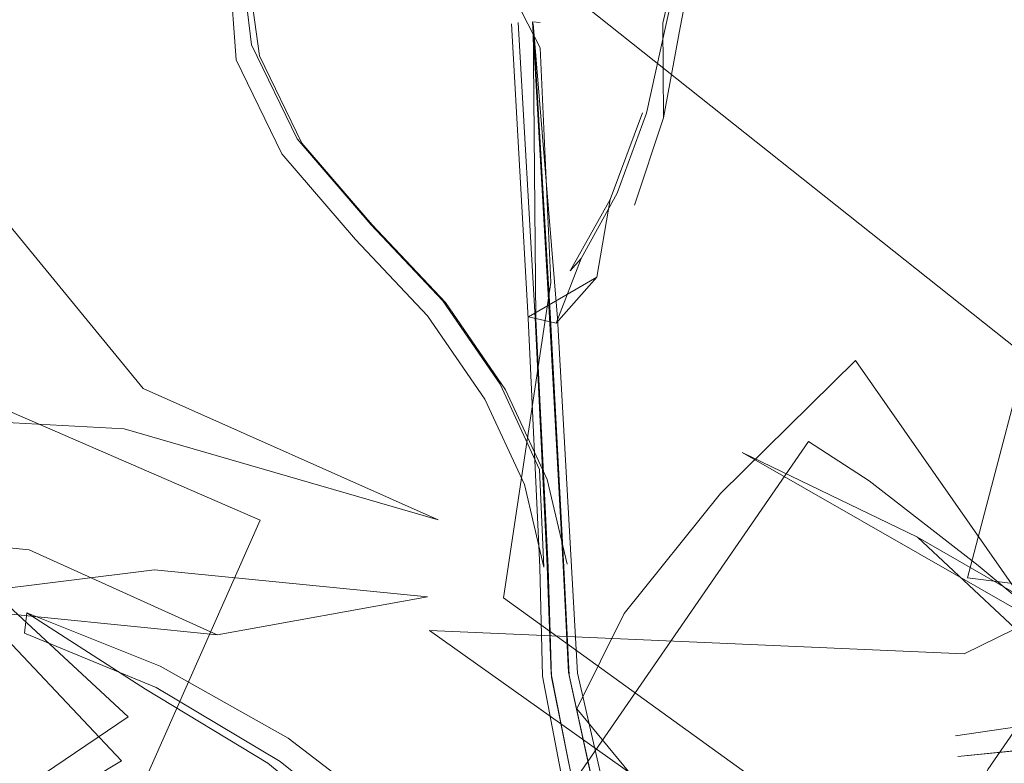
# Model space of a CAD drawing. Units: metres. Extents: x 0.37 to 5.17, y -2.58 to -0.58.
# Drawn here: x 1.05 to 1.07, y -0.77 to -0.76 of the extents above; entities that cross this region are included whole.
import ezdxf

# ---------------------------------------------------------------- set-up
doc = ezdxf.new("R2010")
doc.units = ezdxf.units.M
doc.header["$MEASUREMENT"] = 0

# ---------------------------------------------------------------- blocks, each defined once
blk = doc.blocks.new('67e9e50e-2544-4fd2-a5bd-f418bcfb384a')
at = {"color": 18, "lineweight": 9, "true_color": 0x000000}
for points in [[(1.051797, -0.767857), (1.054961, -0.76929), (1.058501, -0.768653), (1.053905, -0.768194), (1.04935, -0.768763)], [(1.04935, -0.768763), (1.046496, -0.769365), (1.050595, -0.768853), (1.054961, -0.76929)]]:
    blk.add_lwpolyline(points, dxfattribs=at)
blk = doc.blocks.new('4a5767f8-ef97-47da-a8b0-7af9f4812ce0')
at = {"color": 18, "lineweight": 9, "true_color": 0x000000}
for p, q in [((1.055371, -0.757972), (1.055538, -0.759367)), ((1.055479, -0.75815), (1.055674, -0.759549))]:
    blk.add_line(p, q, dxfattribs=at)
for points in [[(1.055177, -0.758163), (1.055282, -0.759619), (1.056051, -0.761201)], [(1.077031, -0.771016), (1.074079, -0.769588), (1.068807, -0.769087), (1.063796, -0.76622), (1.066748, -0.767647)]]:
    blk.add_lwpolyline(points, dxfattribs=at)
blk = doc.blocks.new('535d74cc-22a7-4809-9611-664875e606e4')
at = {"color": 18, "lineweight": 9, "true_color": 0x000000}
blk.add_lwpolyline([(1.060516, -0.766677), (1.059817, -0.765169), (1.058806, -0.763701), (1.057573, -0.762395), (1.056388, -0.761018), (1.055674, -0.759549)], dxfattribs=at)
blk = doc.blocks.new('a297db51-3b6e-4da4-9ae8-4cb7f2ec9169')
at = {"color": 18, "lineweight": 9, "true_color": 0x000000}
for points in [[(1.062993, -0.757817), (1.062755, -0.759071), (1.062475, -0.760594), (1.062461, -0.759003), (1.062746, -0.757759)], [(1.060461, -0.768154), (1.060389, -0.766509), (1.059722, -0.765071), (1.058758, -0.763671), (1.057546, -0.762387), (1.056307, -0.760949), (1.055538, -0.759367)], [(1.060904, -0.763167), (1.061576, -0.761969), (1.062121, -0.760511)]]:
    blk.add_lwpolyline(points, dxfattribs=at)
blk = doc.blocks.new('fbe9ea39-bc5e-4d19-a3b6-5d0d2ac82b5c')
at = {"color": 18, "lineweight": 9, "true_color": 0x000000}
blk.add_line((1.061985, -0.762064), (1.062475, -0.760594), dxfattribs=at)
for points in [[(1.063252, -0.756566), (1.062796, -0.757754), (1.06251, -0.759042), (1.062189, -0.760512), (1.061695, -0.761863)], [(1.056051, -0.761201), (1.05729, -0.762639), (1.058501, -0.763924), (1.059466, -0.765324), (1.060132, -0.766761), (1.060461, -0.768154)], [(1.061576, -0.761969), (1.061353, -0.763271), (1.060204, -0.763941)]]:
    blk.add_lwpolyline(points, dxfattribs=at)
blk = doc.blocks.new('7616e42b-38b2-4fb0-acbb-f7e4f759da31')
at = {"color": 18, "lineweight": 9, "true_color": 0x000000}
for p, q in [((1.060395, -0.758988), (1.060266, -0.758979)), ((1.061086, -0.762957), (1.060904, -0.763167)), ((1.060668, -0.764049), (1.060204, -0.763941)), ((1.060516, -0.766677), (1.060853, -0.768103)), ((1.05172, -0.769262), (1.051757, -0.768922)), ((1.061153, -0.77281), (1.06058, -0.769943))]:
    blk.add_line(p, q, dxfattribs=at)
for points in [[(1.060196, -0.763966), (1.059913, -0.759011)], [(1.060312, -0.763957), (1.060027, -0.758991)], [(1.060783, -0.768128), (1.060557, -0.763954), (1.060266, -0.758979)], [(1.061521, -0.772882), (1.060883, -0.769973), (1.060796, -0.768151), (1.060573, -0.763969), (1.060281, -0.759008), (1.060689, -0.763961)], [(1.060281, -0.759008), (1.060327, -0.763972), (1.060531, -0.768158), (1.060589, -0.77), (1.061187, -0.772987), (1.062118, -0.775073), (1.063719, -0.77753)], [(1.061353, -0.763271), (1.060668, -0.764049), (1.061086, -0.762957), (1.061695, -0.761863)], [(1.060196, -0.763966), (1.060391, -0.768149), (1.060437, -0.769984)], [(1.06058, -0.769943), (1.060518, -0.768135), (1.060312, -0.763957)], [(1.062555, -0.774716), (1.061672, -0.772742), (1.061026, -0.769932), (1.060689, -0.763961)], [(1.060783, -0.768128), (1.060874, -0.769916), (1.061487, -0.772705)], [(1.051757, -0.768922), (1.053756, -0.770201), (1.055815, -0.771449), (1.057696, -0.772988)], [(1.051757, -0.768922), (1.054, -0.769815), (1.056155, -0.77103), (1.058146, -0.772552)], [(1.059634, -0.774735), (1.057936, -0.772957), (1.056023, -0.771421), (1.053934, -0.770178), (1.05172, -0.769262)], [(1.060437, -0.769984), (1.061002, -0.772949), (1.061917, -0.775026)]]:
    blk.add_lwpolyline(points, dxfattribs=at)
blk = doc.blocks.new('b04f0048-ec61-4e0a-9556-81d6f370937b')
at = {"color": 18, "lineweight": 9, "true_color": 0x000000}
blk.add_lwpolyline([(1.066748, -0.767647), (1.07161, -0.770443), (1.068807, -0.769087)], dxfattribs=at)
blk = doc.blocks.new('9833305f-9320-4689-9d34-22eba997185d')
at = {"color": 18, "lineweight": 9, "true_color": 0x000000}
for points in [[(1.064913, -0.766036), (1.059904, -0.773299), (1.053117, -0.778922), (1.054136, -0.779584), (1.055971, -0.781011)], [(1.067767, -0.768126), (1.065933, -0.766699), (1.064913, -0.766036)], [(1.042646, -0.767966), (1.047201, -0.767397), (1.051797, -0.767857)]]:
    blk.add_lwpolyline(points, dxfattribs=at)
blk = doc.blocks.new('0336f425-96f6-410c-ba00-5845df28d603')
at = {"color": 18, "lineweight": 9, "true_color": 0x000000}
blk.add_lwpolyline([(1.066748, -0.767647), (1.069428, -0.770155), (1.071577, -0.773499)], dxfattribs=at)
blk = doc.blocks.new('87a1bdc1-56e2-475f-97de-46327f226325')
at = {"color": 18, "lineweight": 9, "true_color": 0x000000}
blk.add_lwpolyline([(1.055971, -0.781011), (1.058442, -0.783064), (1.064871, -0.777163), (1.070238, -0.770179), (1.067767, -0.768126)], dxfattribs=at)
blk = doc.blocks.new('a3dcd645-3b98-4d0b-b4c4-a0bca1f7327d')
at = {"color": 18, "lineweight": 9, "true_color": 0x000000}
blk.add_lwpolyline([(1.065705, -0.764677), (1.069265, -0.769771), (1.071695, -0.775087), (1.069419, -0.777322), (1.067803, -0.77934)], dxfattribs=at)
blk = doc.blocks.new('fe9845b5-447f-49e9-a2ea-e6b246f26df8')
at = {"color": 18, "lineweight": 9, "true_color": 0x000000}
blk.add_lwpolyline([(1.049962, -0.760575), (1.053718, -0.765146), (1.058679, -0.767353), (1.053396, -0.765825), (1.047785, -0.76552)], dxfattribs=at)
blk = doc.blocks.new('2953dacd-c32f-43ad-97fd-2a904a96c171')
at = {"color": 18, "lineweight": 9, "true_color": 0x000000}
blk.add_lwpolyline([(1.061813, -0.76893), (1.06343, -0.766912), (1.065705, -0.764677)], dxfattribs=at)
blk = doc.blocks.new('c649869a-4e25-48dd-810e-6b69ed6522da')
at = {"color": 18, "lineweight": 9, "true_color": 0x000000}
blk.add_lwpolyline([(1.069689, -0.771108), (1.067424, -0.771334), (1.069771, -0.771105)], dxfattribs=at)
blk = doc.blocks.new('0d36600b-6fde-43fc-b55b-cca3beed4ad7')
at = {"color": 18, "lineweight": 9, "true_color": 0x000000}
blk.add_lwpolyline([(1.067387, -0.770986), (1.069721, -0.770646), (1.071962, -0.770913)], dxfattribs=at)
blk = doc.blocks.new('94df70f0-45e2-4100-9474-856f0c1f2045')
at = {"color": 18, "lineweight": 9, "true_color": 0x000000}
blk.add_lwpolyline([(1.067803, -0.77934), (1.067003, -0.780945), (1.064889, -0.775235), (1.061014, -0.770535), (1.061813, -0.76893)], dxfattribs=at)
blk = doc.blocks.new('f5c17402-1f7a-4730-a332-e5de108a5211')
at = {"color": 18, "lineweight": 9, "true_color": 0x000000}
blk.add_lwpolyline([(1.038761, -0.775259), (1.041251, -0.777894), (1.047152, -0.77514), (1.053349, -0.771407), (1.050859, -0.768773)], dxfattribs=at)
blk = doc.blocks.new('242aff19-9247-49a8-8f46-aa51c2b2fcc1')
at = {"color": 18, "lineweight": 9, "true_color": 0x000000}
blk.add_lwpolyline([(1.053463, -0.770666), (1.04993, -0.77306), (1.047709, -0.774111), (1.04399, -0.770668), (1.039814, -0.768045)], dxfattribs=at)
blk = doc.blocks.new('254f117b-48bf-4604-9a7b-f5e5d7c94699')
at = {"color": 18, "lineweight": 9, "true_color": 0x000000}
blk.add_lwpolyline([(1.068906, -0.763319), (1.067591, -0.768331), (1.077683, -0.769587), (1.087099, -0.769976), (1.088413, -0.764964)], dxfattribs=at)
blk = doc.blocks.new('740c5905-aa2b-403f-8c8f-595a41e34997')
at = {"color": 18, "lineweight": 9, "true_color": 0x000000}
blk.add_lwpolyline([(1.045568, -0.764601), (1.049744, -0.767224), (1.053463, -0.770666)], dxfattribs=at)
blk = doc.blocks.new('744b30d9-24c8-4f6c-ad85-9f2abf97ad7b')
at = {"color": 18, "lineweight": 9, "true_color": 0x000000}
for points in [[(1.082913, -0.77202), (1.081778, -0.769813), (1.069592, -0.765412), (1.059262, -0.757209), (1.060397, -0.759416)], [(1.046427, -0.777798), (1.051458, -0.779977), (1.052648, -0.774204), (1.055683, -0.767361), (1.050652, -0.765182)]]:
    blk.add_lwpolyline(points, dxfattribs=at)
blk = doc.blocks.new('408252c4-22f8-4ea8-974c-ae26891b1c2e')
at = {"color": 18, "lineweight": 9, "true_color": 0x000000}
blk.add_lwpolyline([(1.083892, -0.770122), (1.076784, -0.765077), (1.067531, -0.76961), (1.058535, -0.769218), (1.065642, -0.774263)], dxfattribs=at)
blk = doc.blocks.new('46ff3e87-0186-434e-a57c-4e3d87ff131e')
at = {"color": 18, "lineweight": 9, "true_color": 0x000000}
blk.add_lwpolyline([(1.070981, -0.767139), (1.067931, -0.771556), (1.065391, -0.776981)], dxfattribs=at)
blk = doc.blocks.new('234ad63e-66f1-405d-9fca-c92d2ba90697')
at = {"color": 18, "lineweight": 9, "true_color": 0x000000}
blk.add_lwpolyline([(1.05978, -0.768666), (1.070075, -0.776098), (1.082296, -0.78127), (1.083092, -0.775967), (1.082913, -0.77202)], dxfattribs=at)
blk = doc.blocks.new('0de6c4d8-d18b-4bcb-b2ed-d3d07c227940')
at = {"color": 18, "lineweight": 9, "true_color": 0x000000}
blk.add_lwpolyline([(1.060397, -0.759416), (1.060576, -0.763363), (1.05978, -0.768666)], dxfattribs=at)
blk = doc.blocks.new('bab53773-87e8-43db-a6f7-c7c3af1d147b')
for name in ['fe9845b5-447f-49e9-a2ea-e6b246f26df8', 'a3dcd645-3b98-4d0b-b4c4-a0bca1f7327d', 'f5c17402-1f7a-4730-a332-e5de108a5211', 'c649869a-4e25-48dd-810e-6b69ed6522da', '94df70f0-45e2-4100-9474-856f0c1f2045', '242aff19-9247-49a8-8f46-aa51c2b2fcc1', '408252c4-22f8-4ea8-974c-ae26891b1c2e', '254f117b-48bf-4604-9a7b-f5e5d7c94699', '740c5905-aa2b-403f-8c8f-595a41e34997', '46ff3e87-0186-434e-a57c-4e3d87ff131e', '744b30d9-24c8-4f6c-ad85-9f2abf97ad7b', '4a5767f8-ef97-47da-a8b0-7af9f4812ce0', 'a297db51-3b6e-4da4-9ae8-4cb7f2ec9169', '7616e42b-38b2-4fb0-acbb-f7e4f759da31', 'fbe9ea39-bc5e-4d19-a3b6-5d0d2ac82b5c', '67e9e50e-2544-4fd2-a5bd-f418bcfb384a', '0de6c4d8-d18b-4bcb-b2ed-d3d07c227940', '535d74cc-22a7-4809-9611-664875e606e4', '9833305f-9320-4689-9d34-22eba997185d', '0d36600b-6fde-43fc-b55b-cca3beed4ad7', '2953dacd-c32f-43ad-97fd-2a904a96c171', 'b04f0048-ec61-4e0a-9556-81d6f370937b', '0336f425-96f6-410c-ba00-5845df28d603', '87a1bdc1-56e2-475f-97de-46327f226325', '234ad63e-66f1-405d-9fca-c92d2ba90697']:
    blk.add_blockref(name, (0, 0))

msp = doc.modelspace()

# ---------------------------------------------------------------- block references
msp.add_blockref('bab53773-87e8-43db-a6f7-c7c3af1d147b', (0, 0))

doc.saveas('drawing.dxf')
